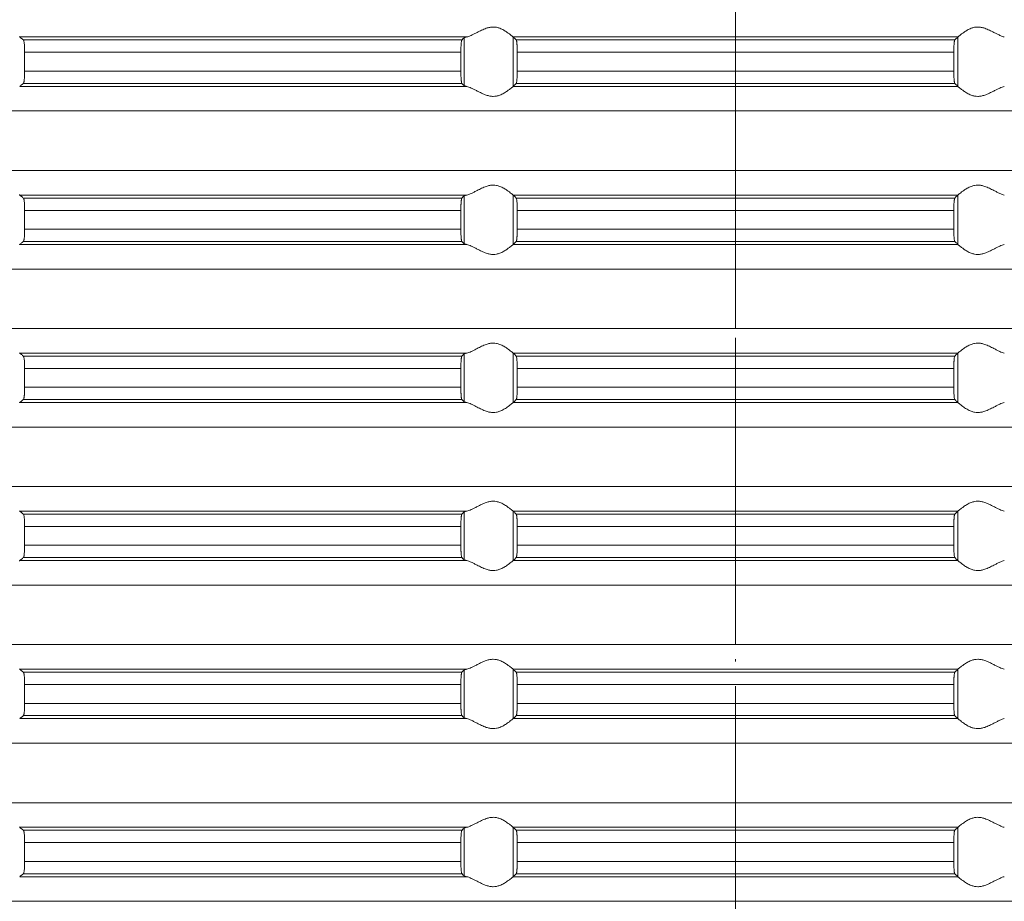
# Model space of a CAD drawing. Units: millimetres. Extents: x 2673 to 4786, y 0 to 1485.
# Drawn here: x 3907 to 3947, y 672 to 708 of the extents above; entities that cross this region are included whole.
import ezdxf

# ---------------------------------------------------------------- set-up
doc = ezdxf.new("R2010")
doc.units = ezdxf.units.MM
doc.linetypes.add('ACAD_ISO04W100', pattern=[30, 24, -3, 0, -3])
doc.linetypes.add('DOT_CENTER', pattern=[14, 12, -1, 0, -1])
doc.layers.add('вспомогательный', color=140, linetype='Continuous', lineweight=20)
doc.layers.add('Оси', color=10, linetype='ACAD_ISO04W100', lineweight=13)

# ---------------------------------------------------------------- blocks, each defined once
blk = doc.blocks.new('HL85N-200__1', base_point=(-1294, -645.598))
at = {"layer": 'вспомогательный', "linetype": 'Continuous'}
for p, q in [((-1194.886, -528.198), (-1212.991, -528.198)), ((-1195.083, -528.319), (-1212.839, -528.319)), ((-1194.996, -530.164), (-1194.996, -528.232)), ((-1174.994, -528.198), (-1193.006, -528.198)), ((-1193.004, -530.197), (-1193.004, -528.2)), ((-1175.119, -528.319), (-1192.881, -528.319)), ((-1174.996, -530.197), (-1174.996, -528.2)), ((-1195.123, -528.817), (-1212.789, -528.817)), ((-1212.789, -528.817), (-1212.789, -529.579)), ((-1195.123, -528.817), (-1195.123, -529.579)), ((-1175.16, -528.817), (-1192.84, -528.817)), ((-1192.84, -528.817), (-1192.84, -529.579)), ((-1175.16, -528.817), (-1175.16, -529.579)), ((-1195.123, -529.579), (-1212.789, -529.579)), ((-1175.16, -529.579), (-1192.84, -529.579)), ((-1194.886, -530.198), (-1212.991, -530.198)), ((-1195.083, -530.077), (-1212.839, -530.077)), ((-1174.994, -530.198), (-1193.006, -530.198)), ((-1175.119, -530.077), (-1192.881, -530.077)), ((-1131.75, -531.194), (-1236.25, -531.194)), ((-1131.75, -533.602), (-1236.25, -533.602)), ((-1194.886, -534.598), (-1212.991, -534.598)), ((-1195.083, -534.719), (-1212.839, -534.719)), ((-1194.996, -536.564), (-1194.996, -534.632)), ((-1174.994, -534.598), (-1193.006, -534.598)), ((-1193.004, -536.597), (-1193.004, -534.6)), ((-1175.119, -534.719), (-1192.881, -534.719)), ((-1174.996, -536.597), (-1174.996, -534.6)), ((-1195.123, -535.217), (-1212.789, -535.217)), ((-1212.789, -535.217), (-1212.789, -535.979)), ((-1195.123, -535.217), (-1195.123, -535.979)), ((-1175.16, -535.217), (-1192.84, -535.217)), ((-1192.84, -535.217), (-1192.84, -535.979)), ((-1175.16, -535.217), (-1175.16, -535.979)), ((-1195.123, -535.979), (-1212.789, -535.979)), ((-1175.16, -535.979), (-1192.84, -535.979)), ((-1194.886, -536.598), (-1212.991, -536.598)), ((-1195.083, -536.477), (-1212.839, -536.477)), ((-1174.994, -536.598), (-1193.006, -536.598)), ((-1175.119, -536.477), (-1192.881, -536.477)), ((-1131.75, -537.594), (-1236.25, -537.594)), ((-1131.75, -540.002), (-1236.25, -540.002)), ((-1194.886, -540.998), (-1212.991, -540.998)), ((-1195.083, -541.119), (-1212.839, -541.119)), ((-1194.996, -542.964), (-1194.996, -541.032)), ((-1174.994, -540.998), (-1193.006, -540.998)), ((-1193.004, -542.997), (-1193.004, -541)), ((-1175.119, -541.119), (-1192.881, -541.119)), ((-1174.996, -542.997), (-1174.996, -541)), ((-1212.789, -541.617), (-1212.789, -542.379)), ((-1195.123, -541.617), (-1212.789, -541.617)), ((-1195.123, -541.617), (-1195.123, -542.379)), ((-1175.16, -541.617), (-1192.84, -541.617)), ((-1192.84, -541.617), (-1192.84, -542.379)), ((-1175.16, -541.617), (-1175.16, -542.379)), ((-1195.123, -542.379), (-1212.789, -542.379)), ((-1175.16, -542.379), (-1192.84, -542.379)), ((-1194.886, -542.998), (-1212.991, -542.998)), ((-1195.083, -542.877), (-1212.839, -542.877)), ((-1174.994, -542.998), (-1193.006, -542.998)), ((-1175.119, -542.877), (-1192.881, -542.877)), ((-1131.75, -543.994), (-1236.25, -543.994)), ((-1131.75, -546.402), (-1236.25, -546.402)), ((-1194.886, -547.398), (-1212.991, -547.398)), ((-1194.996, -549.364), (-1194.996, -547.432)), ((-1174.994, -547.398), (-1193.006, -547.398)), ((-1193.004, -549.397), (-1193.004, -547.4)), ((-1174.996, -549.397), (-1174.996, -547.4)), ((-1195.083, -547.519), (-1212.839, -547.519)), ((-1175.119, -547.519), (-1192.881, -547.519)), ((-1195.123, -548.017), (-1212.789, -548.017)), ((-1212.789, -548.017), (-1212.789, -548.779)), ((-1195.123, -548.017), (-1195.123, -548.779)), ((-1175.16, -548.017), (-1192.84, -548.017)), ((-1192.84, -548.017), (-1192.84, -548.779)), ((-1175.16, -548.017), (-1175.16, -548.779)), ((-1195.123, -548.779), (-1212.789, -548.779)), ((-1175.16, -548.779), (-1192.84, -548.779)), ((-1194.886, -549.398), (-1212.991, -549.398)), ((-1195.083, -549.277), (-1212.839, -549.277)), ((-1174.994, -549.398), (-1193.006, -549.398)), ((-1175.119, -549.277), (-1192.881, -549.277)), ((-1131.75, -550.394), (-1236.25, -550.394)), ((-1131.75, -552.802), (-1236.25, -552.802)), ((-1194.886, -553.798), (-1212.991, -553.798)), ((-1194.996, -555.764), (-1194.996, -553.832)), ((-1174.994, -553.798), (-1193.006, -553.798)), ((-1193.004, -555.797), (-1193.004, -553.8)), ((-1174.996, -555.797), (-1174.996, -553.8)), ((-1195.083, -553.919), (-1212.839, -553.919)), ((-1175.119, -553.919), (-1192.881, -553.919)), ((-1195.123, -554.417), (-1212.789, -554.417)), ((-1212.789, -554.417), (-1212.789, -555.179)), ((-1195.123, -554.417), (-1195.123, -555.179)), ((-1175.16, -554.417), (-1192.84, -554.417)), ((-1192.84, -554.417), (-1192.84, -555.179)), ((-1175.16, -554.417), (-1175.16, -555.179)), ((-1195.123, -555.179), (-1212.789, -555.179)), ((-1175.16, -555.179), (-1192.84, -555.179)), ((-1194.886, -555.798), (-1212.991, -555.798)), ((-1195.083, -555.677), (-1212.839, -555.677)), ((-1174.994, -555.798), (-1193.006, -555.798)), ((-1175.119, -555.677), (-1192.881, -555.677)), ((-1131.75, -556.794), (-1236.25, -556.794)), ((-1131.75, -559.202), (-1236.25, -559.202)), ((-1194.886, -560.198), (-1212.991, -560.198)), ((-1194.996, -562.164), (-1194.996, -560.232)), ((-1174.994, -560.198), (-1193.006, -560.198)), ((-1193.004, -562.197), (-1193.004, -560.2)), ((-1174.996, -562.197), (-1174.996, -560.2)), ((-1195.083, -560.319), (-1212.839, -560.319)), ((-1175.119, -560.319), (-1192.881, -560.319)), ((-1212.789, -560.817), (-1212.789, -561.579)), ((-1195.123, -560.817), (-1212.789, -560.817)), ((-1195.123, -560.817), (-1195.123, -561.579)), ((-1175.16, -560.817), (-1192.84, -560.817)), ((-1192.84, -560.817), (-1192.84, -561.579)), ((-1175.16, -560.817), (-1175.16, -561.579)), ((-1195.123, -561.579), (-1212.789, -561.579)), ((-1175.16, -561.579), (-1192.84, -561.579)), ((-1194.886, -562.198), (-1212.991, -562.198)), ((-1195.083, -562.077), (-1212.839, -562.077)), ((-1174.994, -562.198), (-1193.006, -562.198)), ((-1175.119, -562.077), (-1192.881, -562.077)), ((-1131.75, -563.194), (-1236.25, -563.194))]:
    blk.add_line(p, q, dxfattribs=at)
at = {"layer": 'вспомогательный', "linetype": 'DOT_CENTER'}
for p, q in [((-1184, -533.602), (-1184, -531.194)), ((-1184, -540.002), (-1184, -537.594)), ((-1184, -546.402), (-1184, -543.994)), ((-1184, -552.802), (-1184, -550.394)), ((-1184, -559.202), (-1184, -556.794)), ((-1184, -565.602), (-1184, -563.194))]:
    blk.add_line(p, q, dxfattribs=at)
at = {"layer": 'вспомогательный', "linetype": 'Continuous'}
for points in [[(-1193.006, -528.198), (-1193.035, -528.174), (-1193.086, -528.131), (-1193.158, -528.074), (-1193.244, -528.012), (-1193.318, -527.963), (-1193.383, -527.923), (-1193.469, -527.879), (-1193.548, -527.845), (-1193.683, -527.806), (-1193.813, -527.794), (-1193.951, -527.807), (-1194.093, -527.845), (-1194.188, -527.881), (-1194.284, -527.923), (-1194.374, -527.967), (-1194.462, -528.012), (-1194.585, -528.075), (-1194.701, -528.131), (-1194.801, -528.174), (-1194.886, -528.198)], [(-1174.994, -528.198), (-1174.965, -528.174), (-1174.914, -528.131), (-1174.842, -528.074), (-1174.756, -528.012), (-1174.682, -527.963), (-1174.617, -527.923), (-1174.531, -527.879), (-1174.452, -527.845), (-1174.317, -527.806), (-1174.187, -527.794), (-1174.049, -527.807), (-1173.907, -527.845), (-1173.812, -527.881), (-1173.716, -527.923), (-1173.626, -527.967), (-1173.538, -528.012), (-1173.415, -528.075), (-1173.299, -528.131), (-1173.199, -528.174), (-1173.114, -528.198)], [(-1213.004, -528.181), (-1213.001, -528.186), (-1212.997, -528.191), (-1212.994, -528.195), (-1212.991, -528.198)], [(-1212.839, -528.319), (-1212.877, -528.289), (-1212.915, -528.258), (-1212.953, -528.228), (-1212.991, -528.198)], [(-1212.789, -528.817), (-1212.79, -528.77), (-1212.791, -528.714), (-1212.792, -528.661), (-1212.794, -528.618), (-1212.799, -528.534), (-1212.806, -528.461), (-1212.813, -528.405), (-1212.821, -528.361), (-1212.83, -528.333), (-1212.839, -528.319)], [(-1195.083, -528.319), (-1195.091, -528.336), (-1195.099, -528.368), (-1195.106, -528.417), (-1195.112, -528.479), (-1195.114, -528.515), (-1195.117, -528.567), (-1195.12, -528.635), (-1195.121, -528.681), (-1195.123, -528.742), (-1195.123, -528.817)], [(-1194.996, -528.232), (-1195.018, -528.254), (-1195.04, -528.276), (-1195.061, -528.297), (-1195.083, -528.319)], [(-1194.996, -528.232), (-1194.983, -528.224), (-1194.96, -528.215), (-1194.924, -528.206), (-1194.886, -528.198)], [(-1193.006, -528.198), (-1193.005, -528.199), (-1193.005, -528.199), (-1193.004, -528.199), (-1193.004, -528.2)], [(-1192.881, -528.319), (-1192.912, -528.289), (-1192.942, -528.259), (-1192.973, -528.229), (-1193.004, -528.2)], [(-1192.84, -528.817), (-1192.84, -528.783), (-1192.841, -528.739), (-1192.842, -528.689), (-1192.843, -528.633), (-1192.844, -528.602), (-1192.846, -528.564), (-1192.849, -528.521), (-1192.852, -528.477), (-1192.855, -528.442), (-1192.858, -528.415), (-1192.861, -528.391), (-1192.865, -528.368), (-1192.869, -528.348), (-1192.873, -528.335), (-1192.877, -528.325), (-1192.881, -528.319)], [(-1175.16, -528.817), (-1175.16, -528.759), (-1175.159, -528.708), (-1175.158, -528.666), (-1175.157, -528.633), (-1175.155, -528.581), (-1175.152, -528.537), (-1175.15, -528.502), (-1175.148, -528.477), (-1175.145, -528.442), (-1175.142, -528.415), (-1175.138, -528.388), (-1175.135, -528.368), (-1175.131, -528.349), (-1175.127, -528.335), (-1175.123, -528.325), (-1175.119, -528.319)], [(-1175.119, -528.319), (-1175.088, -528.289), (-1175.058, -528.259), (-1175.027, -528.229), (-1174.996, -528.2)], [(-1174.994, -528.198), (-1174.995, -528.199), (-1174.995, -528.199), (-1174.996, -528.199), (-1174.996, -528.2)], [(-1212.839, -530.077), (-1212.834, -530.072), (-1212.83, -530.063), (-1212.826, -530.052), (-1212.821, -530.035), (-1212.817, -530.016), (-1212.813, -529.993), (-1212.81, -529.968), (-1212.806, -529.936), (-1212.8, -529.877), (-1212.796, -529.823), (-1212.794, -529.779), (-1212.792, -529.718), (-1212.79, -529.663), (-1212.79, -529.616), (-1212.789, -529.579)], [(-1195.123, -529.579), (-1195.123, -529.614), (-1195.123, -529.657), (-1195.122, -529.706), (-1195.12, -529.761), (-1195.117, -529.829), (-1195.114, -529.881), (-1195.112, -529.918), (-1195.109, -529.952), (-1195.104, -529.99), (-1195.099, -530.028), (-1195.095, -530.045), (-1195.091, -530.061), (-1195.087, -530.071), (-1195.083, -530.077)], [(-1192.881, -530.077), (-1192.877, -530.071), (-1192.873, -530.061), (-1192.869, -530.047), (-1192.865, -530.029), (-1192.858, -529.981), (-1192.852, -529.92), (-1192.848, -529.861), (-1192.845, -529.807), (-1192.843, -529.763), (-1192.842, -529.707), (-1192.841, -529.657), (-1192.84, -529.614), (-1192.84, -529.579)], [(-1175.119, -530.077), (-1175.123, -530.071), (-1175.127, -530.061), (-1175.131, -530.046), (-1175.135, -530.029), (-1175.139, -530.005), (-1175.142, -529.981), (-1175.145, -529.955), (-1175.148, -529.92), (-1175.153, -529.846), (-1175.157, -529.763), (-1175.158, -529.731), (-1175.159, -529.689), (-1175.16, -529.638), (-1175.16, -529.579)], [(-1212.991, -530.198), (-1212.953, -530.168), (-1212.915, -530.138), (-1212.877, -530.108), (-1212.839, -530.077)], [(-1195.083, -530.077), (-1195.061, -530.099), (-1195.04, -530.121), (-1195.018, -530.142), (-1194.996, -530.164)], [(-1194.886, -530.198), (-1194.927, -530.19), (-1194.96, -530.181), (-1194.983, -530.173), (-1194.996, -530.164)], [(-1194.886, -530.198), (-1194.801, -530.223), (-1194.701, -530.265), (-1194.585, -530.322), (-1194.462, -530.385), (-1194.374, -530.43), (-1194.284, -530.473), (-1194.188, -530.516), (-1194.093, -530.552), (-1193.951, -530.59), (-1193.813, -530.603), (-1193.683, -530.59), (-1193.548, -530.552), (-1193.469, -530.518), (-1193.383, -530.473), (-1193.318, -530.434), (-1193.244, -530.385), (-1193.158, -530.322), (-1193.086, -530.265), (-1193.035, -530.223), (-1193.006, -530.198)], [(-1193.004, -530.197), (-1193.004, -530.197), (-1193.005, -530.197), (-1193.005, -530.198), (-1193.006, -530.198)], [(-1193.004, -530.197), (-1192.973, -530.167), (-1192.942, -530.137), (-1192.912, -530.107), (-1192.881, -530.077)], [(-1174.996, -530.197), (-1175.027, -530.167), (-1175.058, -530.137), (-1175.088, -530.107), (-1175.119, -530.077)], [(-1174.996, -530.197), (-1174.996, -530.197), (-1174.995, -530.197), (-1174.995, -530.198), (-1174.994, -530.198)], [(-1173.114, -530.198), (-1173.199, -530.223), (-1173.299, -530.265), (-1173.415, -530.322), (-1173.538, -530.385), (-1173.626, -530.43), (-1173.716, -530.473), (-1173.812, -530.516), (-1173.907, -530.552), (-1174.049, -530.59), (-1174.187, -530.603), (-1174.317, -530.59), (-1174.452, -530.552), (-1174.531, -530.518), (-1174.617, -530.473), (-1174.682, -530.434), (-1174.756, -530.385), (-1174.842, -530.322), (-1174.914, -530.265), (-1174.965, -530.223), (-1174.994, -530.198)], [(-1193.006, -534.598), (-1193.035, -534.574), (-1193.086, -534.531), (-1193.158, -534.474), (-1193.244, -534.412), (-1193.318, -534.363), (-1193.383, -534.323), (-1193.469, -534.279), (-1193.548, -534.245), (-1193.683, -534.206), (-1193.813, -534.194), (-1193.951, -534.207), (-1194.093, -534.245), (-1194.188, -534.281), (-1194.284, -534.323), (-1194.374, -534.367), (-1194.462, -534.412), (-1194.585, -534.475), (-1194.701, -534.531), (-1194.801, -534.574), (-1194.886, -534.598)], [(-1174.994, -534.598), (-1174.965, -534.574), (-1174.914, -534.531), (-1174.842, -534.474), (-1174.756, -534.412), (-1174.682, -534.363), (-1174.617, -534.323), (-1174.531, -534.279), (-1174.452, -534.245), (-1174.317, -534.206), (-1174.187, -534.194), (-1174.049, -534.207), (-1173.907, -534.245), (-1173.812, -534.281), (-1173.716, -534.323), (-1173.626, -534.367), (-1173.538, -534.412), (-1173.415, -534.475), (-1173.299, -534.531), (-1173.199, -534.574), (-1173.114, -534.598)], [(-1213.004, -534.581), (-1213.001, -534.586), (-1212.997, -534.591), (-1212.994, -534.595), (-1212.991, -534.598)], [(-1212.839, -534.719), (-1212.877, -534.689), (-1212.915, -534.658), (-1212.953, -534.628), (-1212.991, -534.598)], [(-1212.789, -535.217), (-1212.79, -535.161), (-1212.791, -535.114), (-1212.792, -535.065), (-1212.794, -535.018), (-1212.799, -534.934), (-1212.806, -534.861), (-1212.81, -534.829), (-1212.813, -534.804), (-1212.818, -534.779), (-1212.821, -534.761), (-1212.826, -534.745), (-1212.83, -534.733), (-1212.835, -534.724), (-1212.839, -534.719)], [(-1195.083, -534.719), (-1195.087, -534.725), (-1195.091, -534.736), (-1195.095, -534.751), (-1195.099, -534.768), (-1195.103, -534.799), (-1195.108, -534.836), (-1195.112, -534.879), (-1195.115, -534.923), (-1195.117, -534.966), (-1195.119, -535.004), (-1195.12, -535.035), (-1195.122, -535.125), (-1195.123, -535.217)], [(-1194.996, -534.632), (-1195.018, -534.654), (-1195.04, -534.676), (-1195.061, -534.697), (-1195.083, -534.719)], [(-1194.996, -534.632), (-1194.983, -534.624), (-1194.96, -534.615), (-1194.931, -534.607), (-1194.886, -534.598)], [(-1193.006, -534.598), (-1193.005, -534.599), (-1193.005, -534.599), (-1193.004, -534.599), (-1193.004, -534.6)], [(-1192.881, -534.719), (-1192.912, -534.689), (-1192.942, -534.659), (-1192.973, -534.629), (-1193.004, -534.6)], [(-1192.84, -535.217), (-1192.84, -535.169), (-1192.841, -535.106), (-1192.843, -535.033), (-1192.847, -534.95), (-1192.852, -534.877), (-1192.858, -534.815), (-1192.865, -534.768), (-1192.873, -534.735), (-1192.881, -534.719)], [(-1175.16, -535.217), (-1175.159, -535.124), (-1175.157, -535.033), (-1175.155, -534.981), (-1175.152, -534.937), (-1175.15, -534.902), (-1175.148, -534.877), (-1175.145, -534.843), (-1175.14, -534.805), (-1175.135, -534.768), (-1175.131, -534.748), (-1175.127, -534.735), (-1175.123, -534.724), (-1175.119, -534.719)], [(-1175.119, -534.719), (-1175.088, -534.689), (-1175.058, -534.659), (-1175.027, -534.629), (-1174.996, -534.6)], [(-1174.994, -534.598), (-1174.995, -534.599), (-1174.995, -534.599), (-1174.996, -534.599), (-1174.996, -534.6)], [(-1212.839, -536.477), (-1212.834, -536.472), (-1212.83, -536.463), (-1212.825, -536.45), (-1212.821, -536.435), (-1212.813, -536.392), (-1212.806, -536.336), (-1212.799, -536.262), (-1212.794, -536.179), (-1212.792, -536.118), (-1212.79, -536.063), (-1212.79, -536.016), (-1212.789, -535.979)], [(-1195.123, -535.979), (-1195.122, -536.072), (-1195.12, -536.161), (-1195.116, -536.244), (-1195.112, -536.318), (-1195.106, -536.38), (-1195.099, -536.428), (-1195.095, -536.448), (-1195.091, -536.461), (-1195.087, -536.471), (-1195.083, -536.477)], [(-1192.881, -536.477), (-1192.877, -536.472), (-1192.873, -536.461), (-1192.869, -536.446), (-1192.865, -536.429), (-1192.86, -536.392), (-1192.855, -536.353), (-1192.852, -536.32), (-1192.85, -536.294), (-1192.848, -536.259), (-1192.845, -536.216), (-1192.843, -536.163), (-1192.842, -536.107), (-1192.841, -536.057), (-1192.84, -536.014), (-1192.84, -535.979)], [(-1175.119, -536.477), (-1175.127, -536.461), (-1175.135, -536.429), (-1175.143, -536.372), (-1175.148, -536.32), (-1175.152, -536.261), (-1175.155, -536.207), (-1175.157, -536.163), (-1175.158, -536.118), (-1175.159, -536.056), (-1175.16, -535.979)], [(-1212.991, -536.598), (-1212.994, -536.601), (-1212.997, -536.605), (-1213.001, -536.61), (-1213.004, -536.616)], [(-1212.991, -536.598), (-1212.953, -536.568), (-1212.915, -536.538), (-1212.877, -536.508), (-1212.839, -536.477)], [(-1195.083, -536.477), (-1195.061, -536.499), (-1195.04, -536.521), (-1195.018, -536.542), (-1194.996, -536.564)], [(-1194.886, -536.598), (-1194.927, -536.59), (-1194.96, -536.581), (-1194.984, -536.572), (-1194.996, -536.564)], [(-1194.886, -536.598), (-1194.801, -536.623), (-1194.701, -536.665), (-1194.585, -536.722), (-1194.462, -536.785), (-1194.374, -536.83), (-1194.284, -536.873), (-1194.188, -536.916), (-1194.093, -536.952), (-1193.951, -536.99), (-1193.813, -537.003), (-1193.683, -536.99), (-1193.548, -536.952), (-1193.469, -536.918), (-1193.383, -536.873), (-1193.318, -536.834), (-1193.244, -536.785), (-1193.158, -536.722), (-1193.086, -536.665), (-1193.035, -536.623), (-1193.006, -536.598)], [(-1193.004, -536.597), (-1193.004, -536.597), (-1193.005, -536.597), (-1193.005, -536.598), (-1193.006, -536.598)], [(-1193.004, -536.597), (-1192.973, -536.567), (-1192.942, -536.537), (-1192.912, -536.507), (-1192.881, -536.477)], [(-1174.996, -536.597), (-1175.027, -536.567), (-1175.058, -536.537), (-1175.088, -536.507), (-1175.119, -536.477)], [(-1174.996, -536.597), (-1174.996, -536.597), (-1174.995, -536.597), (-1174.995, -536.598), (-1174.994, -536.598)], [(-1173.114, -536.598), (-1173.199, -536.623), (-1173.299, -536.665), (-1173.415, -536.722), (-1173.538, -536.785), (-1173.626, -536.83), (-1173.716, -536.873), (-1173.812, -536.916), (-1173.907, -536.952), (-1174.049, -536.99), (-1174.187, -537.003), (-1174.317, -536.99), (-1174.452, -536.952), (-1174.531, -536.918), (-1174.617, -536.873), (-1174.682, -536.834), (-1174.756, -536.785), (-1174.842, -536.722), (-1174.914, -536.665), (-1174.965, -536.623), (-1174.994, -536.598)], [(-1193.006, -540.998), (-1193.035, -540.974), (-1193.086, -540.931), (-1193.158, -540.874), (-1193.244, -540.812), (-1193.318, -540.763), (-1193.383, -540.723), (-1193.469, -540.679), (-1193.548, -540.645), (-1193.683, -540.606), (-1193.813, -540.594), (-1193.951, -540.607), (-1194.093, -540.645), (-1194.188, -540.681), (-1194.284, -540.723), (-1194.374, -540.767), (-1194.462, -540.812), (-1194.585, -540.875), (-1194.701, -540.931), (-1194.801, -540.974), (-1194.886, -540.998)], [(-1174.994, -540.998), (-1174.965, -540.974), (-1174.914, -540.931), (-1174.842, -540.874), (-1174.756, -540.812), (-1174.682, -540.763), (-1174.617, -540.723), (-1174.531, -540.679), (-1174.452, -540.645), (-1174.317, -540.606), (-1174.187, -540.594), (-1174.049, -540.607), (-1173.907, -540.645), (-1173.812, -540.681), (-1173.716, -540.723), (-1173.626, -540.767), (-1173.538, -540.812), (-1173.415, -540.875), (-1173.299, -540.931), (-1173.199, -540.974), (-1173.114, -540.998)], [(-1213.004, -540.981), (-1213.001, -540.986), (-1212.997, -540.991), (-1212.994, -540.995), (-1212.991, -540.998)], [(-1212.839, -541.119), (-1212.877, -541.089), (-1212.915, -541.058), (-1212.953, -541.028), (-1212.991, -540.998)], [(-1212.789, -541.617), (-1212.79, -541.566), (-1212.791, -541.498), (-1212.794, -541.418), (-1212.799, -541.334), (-1212.806, -541.261), (-1212.812, -541.212), (-1212.821, -541.161), (-1212.83, -541.133), (-1212.839, -541.119)], [(-1195.083, -541.119), (-1195.091, -541.136), (-1195.099, -541.168), (-1195.102, -541.193), (-1195.106, -541.217), (-1195.109, -541.246), (-1195.112, -541.279), (-1195.116, -541.338), (-1195.118, -541.392), (-1195.12, -541.435), (-1195.121, -541.481), (-1195.123, -541.542), (-1195.123, -541.617)], [(-1194.996, -541.032), (-1195.018, -541.054), (-1195.04, -541.076), (-1195.061, -541.097), (-1195.083, -541.119)], [(-1194.996, -541.032), (-1194.981, -541.023), (-1194.96, -541.015), (-1194.931, -541.007), (-1194.886, -540.998)], [(-1193.006, -540.998), (-1193.005, -540.999), (-1193.005, -540.999), (-1193.004, -540.999), (-1193.004, -541)], [(-1192.881, -541.119), (-1192.912, -541.089), (-1192.942, -541.059), (-1192.973, -541.029), (-1193.004, -541)], [(-1192.84, -541.617), (-1192.841, -541.524), (-1192.843, -541.433), (-1192.845, -541.39), (-1192.848, -541.336), (-1192.852, -541.277), (-1192.857, -541.224), (-1192.865, -541.168), (-1192.873, -541.135), (-1192.881, -541.119)], [(-1175.16, -541.617), (-1175.159, -541.524), (-1175.157, -541.433), (-1175.156, -541.402), (-1175.154, -541.364), (-1175.151, -541.321), (-1175.148, -541.277), (-1175.145, -541.243), (-1175.14, -541.205), (-1175.135, -541.168), (-1175.131, -541.149), (-1175.127, -541.135), (-1175.123, -541.125), (-1175.119, -541.119)], [(-1175.119, -541.119), (-1175.088, -541.089), (-1175.058, -541.059), (-1175.027, -541.029), (-1174.996, -541)], [(-1174.994, -540.998), (-1174.995, -540.999), (-1174.995, -540.999), (-1174.996, -540.999), (-1174.996, -541)], [(-1212.839, -542.877), (-1212.834, -542.872), (-1212.83, -542.863), (-1212.826, -542.851), (-1212.821, -542.835), (-1212.813, -542.792), (-1212.806, -542.736), (-1212.802, -542.7), (-1212.798, -542.648), (-1212.794, -542.579), (-1212.791, -542.481), (-1212.789, -542.379)], [(-1195.123, -542.379), (-1195.123, -542.414), (-1195.123, -542.457), (-1195.122, -542.506), (-1195.12, -542.561), (-1195.118, -542.614), (-1195.116, -542.657), (-1195.113, -542.692), (-1195.112, -542.718), (-1195.109, -542.75), (-1195.106, -542.78), (-1195.102, -542.808), (-1195.099, -542.828), (-1195.095, -542.845), (-1195.091, -542.861), (-1195.087, -542.872), (-1195.083, -542.877)], [(-1192.881, -542.877), (-1192.877, -542.872), (-1192.873, -542.861), (-1192.869, -542.848), (-1192.865, -542.829), (-1192.861, -542.805), (-1192.858, -542.781), (-1192.855, -542.752), (-1192.852, -542.72), (-1192.847, -542.646), (-1192.843, -542.563), (-1192.841, -542.473), (-1192.84, -542.379)], [(-1175.119, -542.877), (-1175.127, -542.861), (-1175.135, -542.829), (-1175.142, -542.781), (-1175.148, -542.72), (-1175.153, -542.646), (-1175.157, -542.563), (-1175.159, -542.49), (-1175.16, -542.427), (-1175.16, -542.379)], [(-1212.991, -542.998), (-1212.994, -543.001), (-1212.997, -543.005), (-1213.001, -543.01), (-1213.004, -543.016)], [(-1212.991, -542.998), (-1212.953, -542.968), (-1212.915, -542.938), (-1212.877, -542.908), (-1212.839, -542.877)], [(-1195.083, -542.877), (-1195.061, -542.899), (-1195.04, -542.921), (-1195.018, -542.942), (-1194.996, -542.964)], [(-1194.886, -542.998), (-1194.924, -542.991), (-1194.96, -542.981), (-1194.983, -542.973), (-1194.996, -542.964)], [(-1194.886, -542.998), (-1194.801, -543.023), (-1194.701, -543.065), (-1194.585, -543.122), (-1194.462, -543.185), (-1194.374, -543.23), (-1194.284, -543.273), (-1194.188, -543.316), (-1194.093, -543.352), (-1193.951, -543.39), (-1193.813, -543.403), (-1193.683, -543.39), (-1193.548, -543.352), (-1193.469, -543.318), (-1193.383, -543.273), (-1193.318, -543.234), (-1193.244, -543.185), (-1193.158, -543.122), (-1193.086, -543.065), (-1193.035, -543.023), (-1193.006, -542.998)], [(-1193.004, -542.997), (-1193.004, -542.997), (-1193.005, -542.997), (-1193.005, -542.998), (-1193.006, -542.998)], [(-1193.004, -542.997), (-1192.973, -542.967), (-1192.942, -542.937), (-1192.912, -542.907), (-1192.881, -542.877)], [(-1174.996, -542.997), (-1175.027, -542.967), (-1175.058, -542.937), (-1175.088, -542.907), (-1175.119, -542.877)], [(-1174.996, -542.997), (-1174.996, -542.997), (-1174.995, -542.997), (-1174.995, -542.998), (-1174.994, -542.998)], [(-1173.114, -542.998), (-1173.199, -543.023), (-1173.299, -543.065), (-1173.415, -543.122), (-1173.538, -543.185), (-1173.626, -543.23), (-1173.716, -543.273), (-1173.812, -543.316), (-1173.907, -543.352), (-1174.049, -543.39), (-1174.187, -543.403), (-1174.317, -543.39), (-1174.452, -543.352), (-1174.531, -543.318), (-1174.617, -543.273), (-1174.682, -543.234), (-1174.756, -543.185), (-1174.842, -543.122), (-1174.914, -543.065), (-1174.965, -543.023), (-1174.994, -542.998)], [(-1193.006, -547.398), (-1193.035, -547.374), (-1193.086, -547.331), (-1193.158, -547.274), (-1193.244, -547.212), (-1193.318, -547.163), (-1193.383, -547.123), (-1193.469, -547.079), (-1193.548, -547.045), (-1193.683, -547.006), (-1193.813, -546.994), (-1193.951, -547.007), (-1194.093, -547.045), (-1194.188, -547.081), (-1194.284, -547.123), (-1194.374, -547.167), (-1194.462, -547.212), (-1194.585, -547.275), (-1194.701, -547.331), (-1194.801, -547.374), (-1194.886, -547.398)], [(-1174.994, -547.398), (-1174.965, -547.374), (-1174.914, -547.331), (-1174.842, -547.274), (-1174.756, -547.212), (-1174.682, -547.163), (-1174.617, -547.123), (-1174.531, -547.079), (-1174.452, -547.045), (-1174.317, -547.006), (-1174.187, -546.994), (-1174.049, -547.007), (-1173.907, -547.045), (-1173.812, -547.081), (-1173.716, -547.123), (-1173.626, -547.167), (-1173.538, -547.212), (-1173.415, -547.275), (-1173.299, -547.331), (-1173.199, -547.374), (-1173.114, -547.398)], [(-1213.004, -547.381), (-1213.001, -547.386), (-1212.997, -547.391), (-1212.994, -547.395), (-1212.991, -547.398)], [(-1212.839, -547.519), (-1212.877, -547.489), (-1212.915, -547.458), (-1212.953, -547.428), (-1212.991, -547.398)], [(-1194.996, -547.432), (-1195.018, -547.454), (-1195.04, -547.476), (-1195.061, -547.497), (-1195.083, -547.519)], [(-1194.996, -547.432), (-1194.983, -547.424), (-1194.96, -547.415), (-1194.931, -547.407), (-1194.886, -547.398)], [(-1193.006, -547.398), (-1193.005, -547.399), (-1193.005, -547.399), (-1193.004, -547.399), (-1193.004, -547.4)], [(-1192.881, -547.519), (-1192.912, -547.489), (-1192.942, -547.459), (-1192.973, -547.43), (-1193.004, -547.4)], [(-1175.119, -547.519), (-1175.088, -547.489), (-1175.058, -547.459), (-1175.027, -547.429), (-1174.996, -547.4)], [(-1174.994, -547.398), (-1174.995, -547.399), (-1174.995, -547.399), (-1174.996, -547.399), (-1174.996, -547.4)], [(-1212.789, -548.017), (-1212.79, -547.97), (-1212.791, -547.914), (-1212.792, -547.865), (-1212.794, -547.818), (-1212.796, -547.786), (-1212.798, -547.748), (-1212.801, -547.705), (-1212.806, -547.661), (-1212.809, -547.63), (-1212.815, -547.595), (-1212.821, -547.561), (-1212.826, -547.545), (-1212.83, -547.533), (-1212.835, -547.524), (-1212.839, -547.519)], [(-1195.083, -547.519), (-1195.087, -547.525), (-1195.091, -547.536), (-1195.095, -547.549), (-1195.099, -547.568), (-1195.102, -547.593), (-1195.106, -547.617), (-1195.109, -547.649), (-1195.112, -547.679), (-1195.115, -547.723), (-1195.117, -547.766), (-1195.119, -547.804), (-1195.12, -547.835), (-1195.122, -547.925), (-1195.123, -548.017)], [(-1192.84, -548.017), (-1192.841, -547.924), (-1192.843, -547.833), (-1192.846, -547.765), (-1192.849, -547.713), (-1192.852, -547.677), (-1192.855, -547.647), (-1192.858, -547.615), (-1192.862, -547.59), (-1192.865, -547.568), (-1192.869, -547.549), (-1192.873, -547.535), (-1192.877, -547.526), (-1192.881, -547.519)], [(-1175.16, -548.017), (-1175.159, -547.924), (-1175.157, -547.833), (-1175.155, -547.781), (-1175.152, -547.737), (-1175.15, -547.702), (-1175.148, -547.677), (-1175.145, -547.642), (-1175.142, -547.615), (-1175.138, -547.588), (-1175.135, -547.568), (-1175.131, -547.548), (-1175.127, -547.535), (-1175.123, -547.525), (-1175.119, -547.519)], [(-1212.839, -549.277), (-1212.834, -549.272), (-1212.83, -549.263), (-1212.826, -549.252), (-1212.821, -549.235), (-1212.815, -549.202), (-1212.809, -549.167), (-1212.806, -549.136), (-1212.799, -549.062), (-1212.794, -548.979), (-1212.792, -548.918), (-1212.79, -548.863), (-1212.79, -548.816), (-1212.789, -548.779)], [(-1195.123, -548.779), (-1195.123, -548.837), (-1195.122, -548.887), (-1195.121, -548.929), (-1195.12, -548.961), (-1195.118, -549.014), (-1195.116, -549.057), (-1195.113, -549.092), (-1195.112, -549.118), (-1195.106, -549.18), (-1195.099, -549.228), (-1195.095, -549.248), (-1195.091, -549.261), (-1195.087, -549.271), (-1195.083, -549.277)], [(-1192.881, -549.277), (-1192.877, -549.272), (-1192.873, -549.261), (-1192.869, -549.246), (-1192.865, -549.229), (-1192.862, -549.207), (-1192.858, -549.181), (-1192.855, -549.15), (-1192.852, -549.12), (-1192.847, -549.046), (-1192.843, -548.963), (-1192.842, -548.907), (-1192.841, -548.857), (-1192.84, -548.814), (-1192.84, -548.779)], [(-1175.119, -549.277), (-1175.127, -549.261), (-1175.135, -549.229), (-1175.143, -549.172), (-1175.148, -549.12), (-1175.151, -549.084), (-1175.154, -549.031), (-1175.157, -548.963), (-1175.159, -548.89), (-1175.16, -548.827), (-1175.16, -548.779)], [(-1212.991, -549.398), (-1212.994, -549.401), (-1212.997, -549.405), (-1213.001, -549.41), (-1213.004, -549.416)], [(-1212.991, -549.398), (-1212.953, -549.368), (-1212.915, -549.338), (-1212.877, -549.308), (-1212.839, -549.277)], [(-1195.083, -549.277), (-1195.061, -549.299), (-1195.04, -549.321), (-1195.018, -549.342), (-1194.996, -549.364)], [(-1194.886, -549.398), (-1194.924, -549.391), (-1194.96, -549.381), (-1194.983, -549.373), (-1194.996, -549.364)], [(-1194.886, -549.398), (-1194.801, -549.423), (-1194.701, -549.465), (-1194.585, -549.522), (-1194.462, -549.585), (-1194.374, -549.63), (-1194.284, -549.673), (-1194.188, -549.716), (-1194.093, -549.752), (-1193.951, -549.79), (-1193.813, -549.803), (-1193.683, -549.79), (-1193.548, -549.752), (-1193.469, -549.718), (-1193.383, -549.673), (-1193.318, -549.634), (-1193.244, -549.585), (-1193.158, -549.522), (-1193.086, -549.465), (-1193.035, -549.423), (-1193.006, -549.398)], [(-1193.004, -549.397), (-1193.004, -549.397), (-1193.005, -549.397), (-1193.005, -549.398), (-1193.006, -549.398)], [(-1193.004, -549.397), (-1192.973, -549.367), (-1192.942, -549.337), (-1192.912, -549.307), (-1192.881, -549.277)], [(-1174.996, -549.397), (-1175.027, -549.367), (-1175.058, -549.337), (-1175.088, -549.307), (-1175.119, -549.277)], [(-1174.996, -549.397), (-1174.996, -549.397), (-1174.995, -549.397), (-1174.995, -549.398), (-1174.994, -549.398)], [(-1173.114, -549.398), (-1173.199, -549.423), (-1173.299, -549.465), (-1173.415, -549.522), (-1173.538, -549.585), (-1173.626, -549.63), (-1173.716, -549.673), (-1173.812, -549.716), (-1173.907, -549.752), (-1174.049, -549.79), (-1174.187, -549.803), (-1174.317, -549.79), (-1174.452, -549.752), (-1174.531, -549.718), (-1174.617, -549.673), (-1174.682, -549.634), (-1174.756, -549.585), (-1174.842, -549.522), (-1174.914, -549.465), (-1174.965, -549.423), (-1174.994, -549.398)], [(-1193.006, -553.798), (-1193.035, -553.774), (-1193.086, -553.731), (-1193.158, -553.674), (-1193.244, -553.612), (-1193.318, -553.563), (-1193.383, -553.523), (-1193.469, -553.479), (-1193.548, -553.445), (-1193.683, -553.406), (-1193.813, -553.394), (-1193.951, -553.407), (-1194.093, -553.445), (-1194.188, -553.481), (-1194.284, -553.523), (-1194.374, -553.567), (-1194.462, -553.612), (-1194.585, -553.675), (-1194.701, -553.731), (-1194.801, -553.774), (-1194.886, -553.798)], [(-1174.994, -553.798), (-1174.965, -553.774), (-1174.914, -553.731), (-1174.842, -553.674), (-1174.756, -553.612), (-1174.682, -553.563), (-1174.617, -553.523), (-1174.531, -553.479), (-1174.452, -553.445), (-1174.317, -553.406), (-1174.187, -553.394), (-1174.049, -553.407), (-1173.907, -553.445), (-1173.812, -553.481), (-1173.716, -553.523), (-1173.626, -553.567), (-1173.538, -553.612), (-1173.415, -553.675), (-1173.299, -553.731), (-1173.199, -553.774), (-1173.114, -553.798)], [(-1213.004, -553.781), (-1213.001, -553.786), (-1212.997, -553.791), (-1212.994, -553.795), (-1212.991, -553.798)], [(-1212.839, -553.919), (-1212.877, -553.889), (-1212.915, -553.858), (-1212.953, -553.828), (-1212.991, -553.798)], [(-1194.996, -553.832), (-1195.018, -553.854), (-1195.04, -553.876), (-1195.061, -553.897), (-1195.083, -553.919)], [(-1194.996, -553.832), (-1194.984, -553.825), (-1194.96, -553.815), (-1194.927, -553.807), (-1194.886, -553.798)], [(-1193.006, -553.798), (-1193.005, -553.799), (-1193.005, -553.799), (-1193.004, -553.799), (-1193.004, -553.8)], [(-1192.881, -553.919), (-1192.912, -553.889), (-1192.942, -553.859), (-1192.973, -553.83), (-1193.004, -553.8)], [(-1175.119, -553.919), (-1175.088, -553.889), (-1175.058, -553.859), (-1175.027, -553.83), (-1174.996, -553.8)], [(-1174.994, -553.798), (-1174.995, -553.799), (-1174.995, -553.799), (-1174.996, -553.799), (-1174.996, -553.8)], [(-1212.789, -554.417), (-1212.791, -554.315), (-1212.794, -554.218), (-1212.796, -554.186), (-1212.798, -554.148), (-1212.801, -554.105), (-1212.806, -554.061), (-1212.809, -554.033), (-1212.813, -554.004), (-1212.817, -553.983), (-1212.821, -553.961), (-1212.826, -553.946), (-1212.83, -553.933), (-1212.835, -553.924), (-1212.839, -553.919)], [(-1195.083, -553.919), (-1195.087, -553.926), (-1195.091, -553.936), (-1195.095, -553.95), (-1195.099, -553.968), (-1195.106, -554.017), (-1195.112, -554.079), (-1195.116, -554.138), (-1195.118, -554.192), (-1195.12, -554.235), (-1195.122, -554.29), (-1195.123, -554.34), (-1195.123, -554.383), (-1195.123, -554.417)], [(-1192.84, -554.417), (-1192.84, -554.369), (-1192.841, -554.306), (-1192.843, -554.233), (-1192.847, -554.15), (-1192.852, -554.077), (-1192.855, -554.047), (-1192.858, -554.015), (-1192.861, -553.991), (-1192.865, -553.968), (-1192.873, -553.935), (-1192.881, -553.919)], [(-1175.16, -554.417), (-1175.16, -554.359), (-1175.159, -554.308), (-1175.158, -554.266), (-1175.157, -554.233), (-1175.155, -554.181), (-1175.152, -554.137), (-1175.15, -554.102), (-1175.148, -554.077), (-1175.145, -554.043), (-1175.14, -554.005), (-1175.135, -553.968), (-1175.131, -553.948), (-1175.127, -553.935), (-1175.123, -553.924), (-1175.119, -553.919)], [(-1212.839, -555.677), (-1212.83, -555.663), (-1212.821, -555.635), (-1212.818, -555.617), (-1212.813, -555.593), (-1212.809, -555.566), (-1212.806, -555.536), (-1212.802, -555.5), (-1212.798, -555.448), (-1212.794, -555.379), (-1212.792, -555.331), (-1212.791, -555.282), (-1212.79, -555.226), (-1212.789, -555.179)], [(-1195.123, -555.179), (-1195.122, -555.272), (-1195.12, -555.361), (-1195.119, -555.393), (-1195.117, -555.431), (-1195.115, -555.473), (-1195.112, -555.518), (-1195.106, -555.58), (-1195.099, -555.628), (-1195.095, -555.648), (-1195.091, -555.661), (-1195.087, -555.671), (-1195.083, -555.677)], [(-1192.881, -555.677), (-1192.873, -555.661), (-1192.865, -555.629), (-1192.861, -555.605), (-1192.858, -555.581), (-1192.855, -555.555), (-1192.852, -555.52), (-1192.849, -555.484), (-1192.846, -555.431), (-1192.843, -555.363), (-1192.841, -555.29), (-1192.84, -555.227), (-1192.84, -555.179)], [(-1175.119, -555.677), (-1175.123, -555.672), (-1175.127, -555.661), (-1175.131, -555.647), (-1175.135, -555.629), (-1175.14, -555.599), (-1175.144, -555.562), (-1175.148, -555.52), (-1175.15, -555.494), (-1175.152, -555.459), (-1175.155, -555.416), (-1175.157, -555.363), (-1175.158, -555.331), (-1175.159, -555.289), (-1175.16, -555.238), (-1175.16, -555.179)], [(-1212.991, -555.798), (-1212.953, -555.768), (-1212.915, -555.738), (-1212.877, -555.708), (-1212.839, -555.677)], [(-1195.083, -555.677), (-1195.061, -555.699), (-1195.04, -555.721), (-1195.018, -555.742), (-1194.996, -555.764)], [(-1194.886, -555.798), (-1194.931, -555.789), (-1194.96, -555.781), (-1194.981, -555.773), (-1194.996, -555.764)], [(-1194.886, -555.798), (-1194.801, -555.823), (-1194.701, -555.865), (-1194.585, -555.922), (-1194.462, -555.985), (-1194.374, -556.03), (-1194.284, -556.073), (-1194.188, -556.116), (-1194.093, -556.152), (-1193.951, -556.19), (-1193.813, -556.203), (-1193.683, -556.19), (-1193.548, -556.152), (-1193.469, -556.118), (-1193.383, -556.073), (-1193.318, -556.034), (-1193.244, -555.985), (-1193.158, -555.922), (-1193.086, -555.865), (-1193.035, -555.823), (-1193.006, -555.798)], [(-1193.004, -555.797), (-1193.004, -555.797), (-1193.005, -555.797), (-1193.005, -555.798), (-1193.006, -555.798)], [(-1193.004, -555.797), (-1192.973, -555.767), (-1192.942, -555.737), (-1192.912, -555.707), (-1192.881, -555.677)], [(-1174.996, -555.797), (-1175.027, -555.767), (-1175.058, -555.737), (-1175.088, -555.707), (-1175.119, -555.677)], [(-1174.996, -555.797), (-1174.996, -555.797), (-1174.995, -555.797), (-1174.995, -555.798), (-1174.994, -555.798)], [(-1173.114, -555.798), (-1173.199, -555.823), (-1173.299, -555.865), (-1173.415, -555.922), (-1173.538, -555.985), (-1173.626, -556.03), (-1173.716, -556.073), (-1173.812, -556.116), (-1173.907, -556.152), (-1174.049, -556.19), (-1174.187, -556.203), (-1174.317, -556.19), (-1174.452, -556.152), (-1174.531, -556.118), (-1174.617, -556.073), (-1174.682, -556.034), (-1174.756, -555.985), (-1174.842, -555.922), (-1174.914, -555.865), (-1174.965, -555.823), (-1174.994, -555.798)], [(-1193.006, -560.198), (-1193.035, -560.174), (-1193.086, -560.131), (-1193.158, -560.074), (-1193.244, -560.012), (-1193.318, -559.963), (-1193.383, -559.923), (-1193.469, -559.879), (-1193.548, -559.845), (-1193.683, -559.806), (-1193.813, -559.794), (-1193.951, -559.807), (-1194.093, -559.845), (-1194.188, -559.881), (-1194.284, -559.923), (-1194.374, -559.967), (-1194.462, -560.012), (-1194.585, -560.075), (-1194.701, -560.131), (-1194.801, -560.174), (-1194.886, -560.198)], [(-1174.994, -560.198), (-1174.965, -560.174), (-1174.914, -560.131), (-1174.842, -560.074), (-1174.756, -560.012), (-1174.682, -559.963), (-1174.617, -559.923), (-1174.531, -559.879), (-1174.452, -559.845), (-1174.317, -559.806), (-1174.187, -559.794), (-1174.049, -559.807), (-1173.907, -559.845), (-1173.812, -559.881), (-1173.716, -559.923), (-1173.626, -559.967), (-1173.538, -560.012), (-1173.415, -560.075), (-1173.299, -560.131), (-1173.199, -560.174), (-1173.114, -560.198)], [(-1213.004, -560.181), (-1213.001, -560.186), (-1212.997, -560.191), (-1212.994, -560.195), (-1212.991, -560.198)], [(-1212.839, -560.319), (-1212.877, -560.289), (-1212.915, -560.258), (-1212.953, -560.228), (-1212.991, -560.198)], [(-1194.996, -560.232), (-1195.018, -560.254), (-1195.04, -560.276), (-1195.061, -560.297), (-1195.083, -560.319)], [(-1194.996, -560.232), (-1194.984, -560.225), (-1194.96, -560.215), (-1194.924, -560.206), (-1194.886, -560.198)], [(-1193.006, -560.198), (-1193.005, -560.199), (-1193.005, -560.199), (-1193.004, -560.199), (-1193.004, -560.2)], [(-1192.881, -560.319), (-1192.912, -560.289), (-1192.942, -560.259), (-1192.973, -560.23), (-1193.004, -560.2)], [(-1175.119, -560.319), (-1175.088, -560.289), (-1175.058, -560.259), (-1175.027, -560.23), (-1174.996, -560.2)], [(-1174.994, -560.198), (-1174.995, -560.199), (-1174.995, -560.199), (-1174.996, -560.199), (-1174.996, -560.2)], [(-1212.789, -560.817), (-1212.79, -560.781), (-1212.79, -560.734), (-1212.792, -560.679), (-1212.794, -560.618), (-1212.799, -560.534), (-1212.806, -560.461), (-1212.809, -560.433), (-1212.813, -560.404), (-1212.818, -560.379), (-1212.821, -560.361), (-1212.826, -560.346), (-1212.83, -560.333), (-1212.834, -560.325), (-1212.839, -560.319)], [(-1195.083, -560.319), (-1195.087, -560.325), (-1195.091, -560.336), (-1195.095, -560.35), (-1195.099, -560.368), (-1195.106, -560.417), (-1195.112, -560.479), (-1195.116, -560.553), (-1195.12, -560.635), (-1195.121, -560.668), (-1195.122, -560.709), (-1195.123, -560.759), (-1195.123, -560.817)], [(-1192.84, -560.817), (-1192.841, -560.724), (-1192.843, -560.633), (-1192.844, -560.602), (-1192.846, -560.564), (-1192.849, -560.521), (-1192.852, -560.477), (-1192.855, -560.443), (-1192.86, -560.405), (-1192.865, -560.368), (-1192.869, -560.349), (-1192.873, -560.335), (-1192.877, -560.324), (-1192.881, -560.319)], [(-1175.16, -560.817), (-1175.16, -560.783), (-1175.159, -560.739), (-1175.158, -560.689), (-1175.157, -560.633), (-1175.153, -560.55), (-1175.148, -560.477), (-1175.145, -560.443), (-1175.14, -560.405), (-1175.135, -560.368), (-1175.131, -560.349), (-1175.127, -560.335), (-1175.123, -560.325), (-1175.119, -560.319)], [(-1212.839, -562.077), (-1212.835, -562.072), (-1212.83, -562.063), (-1212.826, -562.052), (-1212.821, -562.035), (-1212.813, -561.992), (-1212.806, -561.936), (-1212.799, -561.862), (-1212.794, -561.779), (-1212.792, -561.718), (-1212.79, -561.663), (-1212.79, -561.616), (-1212.789, -561.579)], [(-1195.123, -561.579), (-1195.122, -561.672), (-1195.12, -561.761), (-1195.118, -561.814), (-1195.116, -561.857), (-1195.113, -561.892), (-1195.112, -561.918), (-1195.106, -561.98), (-1195.099, -562.028), (-1195.095, -562.048), (-1195.091, -562.061), (-1195.087, -562.071), (-1195.083, -562.077)], [(-1192.881, -562.077), (-1192.877, -562.072), (-1192.873, -562.061), (-1192.869, -562.047), (-1192.865, -562.029), (-1192.861, -562.005), (-1192.858, -561.981), (-1192.855, -561.952), (-1192.852, -561.92), (-1192.849, -561.875), (-1192.846, -561.833), (-1192.844, -561.795), (-1192.843, -561.763), (-1192.842, -561.707), (-1192.841, -561.657), (-1192.84, -561.614), (-1192.84, -561.579)], [(-1175.119, -562.077), (-1175.123, -562.072), (-1175.127, -562.061), (-1175.131, -562.046), (-1175.135, -562.029), (-1175.14, -561.992), (-1175.145, -561.953), (-1175.148, -561.92), (-1175.153, -561.846), (-1175.157, -561.763), (-1175.158, -561.731), (-1175.159, -561.689), (-1175.16, -561.638), (-1175.16, -561.579)], [(-1212.991, -562.198), (-1212.953, -562.168), (-1212.915, -562.138), (-1212.877, -562.108), (-1212.839, -562.077)], [(-1195.083, -562.077), (-1195.061, -562.099), (-1195.04, -562.121), (-1195.018, -562.142), (-1194.996, -562.164)], [(-1194.886, -562.198), (-1194.931, -562.189), (-1194.96, -562.181), (-1194.984, -562.172), (-1194.996, -562.164)], [(-1194.886, -562.198), (-1194.801, -562.223), (-1194.701, -562.265), (-1194.585, -562.322), (-1194.462, -562.385), (-1194.374, -562.43), (-1194.284, -562.473), (-1194.188, -562.516), (-1194.093, -562.552), (-1193.951, -562.59), (-1193.813, -562.603), (-1193.683, -562.59), (-1193.548, -562.552), (-1193.469, -562.518), (-1193.383, -562.473), (-1193.318, -562.434), (-1193.244, -562.385), (-1193.158, -562.322), (-1193.086, -562.265), (-1193.035, -562.223), (-1193.006, -562.198)], [(-1193.004, -562.197), (-1193.004, -562.197), (-1193.005, -562.197), (-1193.005, -562.198), (-1193.006, -562.198)], [(-1193.004, -562.197), (-1192.973, -562.167), (-1192.942, -562.137), (-1192.912, -562.107), (-1192.881, -562.077)], [(-1174.996, -562.197), (-1175.027, -562.167), (-1175.058, -562.137), (-1175.088, -562.107), (-1175.119, -562.077)], [(-1174.996, -562.197), (-1174.996, -562.197), (-1174.995, -562.197), (-1174.995, -562.198), (-1174.994, -562.198)], [(-1173.114, -562.198), (-1173.199, -562.223), (-1173.299, -562.265), (-1173.415, -562.322), (-1173.538, -562.385), (-1173.626, -562.43), (-1173.716, -562.473), (-1173.812, -562.516), (-1173.907, -562.552), (-1174.049, -562.59), (-1174.187, -562.603), (-1174.317, -562.59), (-1174.452, -562.552), (-1174.531, -562.518), (-1174.617, -562.473), (-1174.682, -562.434), (-1174.756, -562.385), (-1174.842, -562.322), (-1174.914, -562.265), (-1174.965, -562.223), (-1174.994, -562.198)]]:
    blk.add_spline(points, degree=3, dxfattribs=at)
at = {"layer": 'Оси', "linetype": 'DOT_CENTER'}
blk.add_line((-1184, -413.485), (-1184, -650.534), dxfattribs=at)

msp = doc.modelspace()

# ---------------------------------------------------------------- block references
msp.add_blockref('HL85N-200__1', (3826.199, 589.858))

doc.saveas('drawing.dxf')
